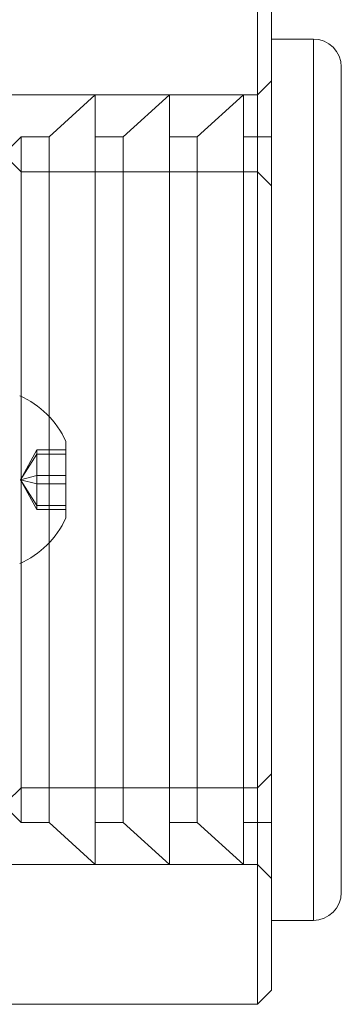
# Model space of a CAD drawing. Units: metres. Extents: x 0.37 to 3.92, y -0.17 to 3.83.
# Drawn here: x 2.33 to 2.36, y 1.34 to 1.41 of the extents above; entities that cross this region are included whole.
import ezdxf

# ---------------------------------------------------------------- set-up
doc = ezdxf.new("R2010")
doc.units = ezdxf.units.M
doc.header["$MEASUREMENT"] = 0
doc.linetypes.add('HIDDEN', pattern=[1.905, 1.27, -0.635])

msp = doc.modelspace()

# ---------------------------------------------------------------- linework, layer by layer
at = {"color": 7, "linetype": 'Continuous', "lineweight": 15}
for p, q in [((2.350056, 1.335527), (2.350056, 1.410544)), ((2.351056, 1.409544), (2.351056, 1.336527)), ((2.354057, 1.404543), (2.351056, 1.404543)), ((2.356057, 1.402542), (2.356057, 1.351392)), ((2.356057, 1.351392), (2.356057, 1.343529)), ((2.351056, 1.341528), (2.354057, 1.341528)), ((2.350056, 1.335527), (2.351056, 1.336527)), ((2.242031, 1.335527), (2.350056, 1.335527))]:
    msp.add_line(p, q, dxfattribs=at)
at = {"color": 8, "linetype": 'Continuous', "lineweight": 15}
for p, q in [((2.354057, 1.404543), (2.354057, 1.349924)), ((2.354057, 1.349924), (2.354057, 1.341528))]:
    msp.add_line(p, q, dxfattribs=at)
at = {"color": 7, "linetype": 'HIDDEN', "lineweight": 0}
for p, q in [((2.354057, 1.341528), (2.354057, 1.404543)), ((2.351056, 1.401542), (2.350056, 1.400542)), ((2.350056, 1.400542), (2.316048, 1.400542)), ((2.33846, 1.400542), (2.335163, 1.397542)), ((2.33846, 1.400542), (2.33846, 1.352859)), ((2.343758, 1.400542), (2.340461, 1.397542)), ((2.343758, 1.400542), (2.343758, 1.352859)), ((2.349056, 1.400542), (2.345758, 1.397542)), ((2.349056, 1.400542), (2.349056, 1.352859)), ((2.333154, 1.397542), (2.332154, 1.396541)), ((2.333154, 1.397542), (2.333154, 1.35506)), ((2.335163, 1.397542), (2.333154, 1.397542)), ((2.335163, 1.397542), (2.335163, 1.35506)), ((2.340461, 1.397542), (2.33846, 1.397542)), ((2.340461, 1.397542), (2.340461, 1.35506)), ((2.345758, 1.397542), (2.343758, 1.397542)), ((2.345758, 1.397542), (2.345758, 1.35506)), ((2.351056, 1.397542), (2.349056, 1.397542)), ((2.333154, 1.395055), (2.332154, 1.396055)), ((2.350056, 1.395055), (2.333154, 1.395055)), ((2.351056, 1.394054), (2.350056, 1.395055)), ((2.336353, 1.375786), (2.336353, 1.370495)), ((2.333117, 1.373036), (2.334272, 1.375169)), ((2.333117, 1.373036), (2.334272, 1.374869)), ((2.334272, 1.374869), (2.334272, 1.375169)), ((2.334272, 1.375169), (2.336353, 1.375169)), ((2.334272, 1.372735), (2.334272, 1.374869)), ((2.334272, 1.374869), (2.336353, 1.374869)), ((2.333117, 1.373036), (2.334272, 1.373336)), ((2.333117, 1.373036), (2.334272, 1.372735)), ((2.333117, 1.373036), (2.334272, 1.371202)), ((2.333117, 1.373036), (2.334272, 1.370902)), ((2.334272, 1.373336), (2.336353, 1.373336)), ((2.334272, 1.370902), (2.334272, 1.372735)), ((2.334272, 1.372735), (2.336353, 1.372735)), ((2.334272, 1.371202), (2.336353, 1.371202)), ((2.334272, 1.370902), (2.336353, 1.370902)), ((2.336353, 1.370495), (2.336353, 1.370285)), ((2.333154, 1.35506), (2.333154, 1.34853)), ((2.335163, 1.35506), (2.335163, 1.34853)), ((2.340461, 1.35506), (2.340461, 1.34853)), ((2.345758, 1.35506), (2.345758, 1.34853)), ((2.33846, 1.352859), (2.33846, 1.345529)), ((2.343758, 1.352859), (2.343758, 1.345529)), ((2.349056, 1.352859), (2.349056, 1.345529)), ((2.350056, 1.351016), (2.351056, 1.352017)), ((2.332154, 1.350016), (2.333154, 1.351016)), ((2.333154, 1.351016), (2.350056, 1.351016)), ((2.332154, 1.34953), (2.333154, 1.34853)), ((2.333154, 1.34853), (2.335163, 1.34853)), ((2.335163, 1.34853), (2.33846, 1.345529)), ((2.33846, 1.34853), (2.340461, 1.34853)), ((2.340461, 1.34853), (2.343758, 1.345529)), ((2.343758, 1.34853), (2.345758, 1.34853)), ((2.345758, 1.34853), (2.349056, 1.345529)), ((2.349056, 1.34853), (2.351056, 1.34853)), ((2.316048, 1.345529), (2.350056, 1.345529)), ((2.350056, 1.345529), (2.351056, 1.344529))]:
    msp.add_line(p, q, dxfattribs=at)
at = {"color": 7, "linetype": 'Continuous', "lineweight": 15}
for centre, start, end in [((2.354057, 1.402542), 0, 90), ((2.354057, 1.343529), 270, 360)]:
    msp.add_arc(centre, 0.002, start, end, dxfattribs=at)
at = {"color": 7, "linetype": 'HIDDEN', "lineweight": 0}
for start, end in [(24.77375, 66.10097), (293.89903, 335.22625)]:
    msp.add_arc((2.330393, 1.373036), 0.006564, start, end, dxfattribs=at)

doc.saveas('drawing.dxf')
